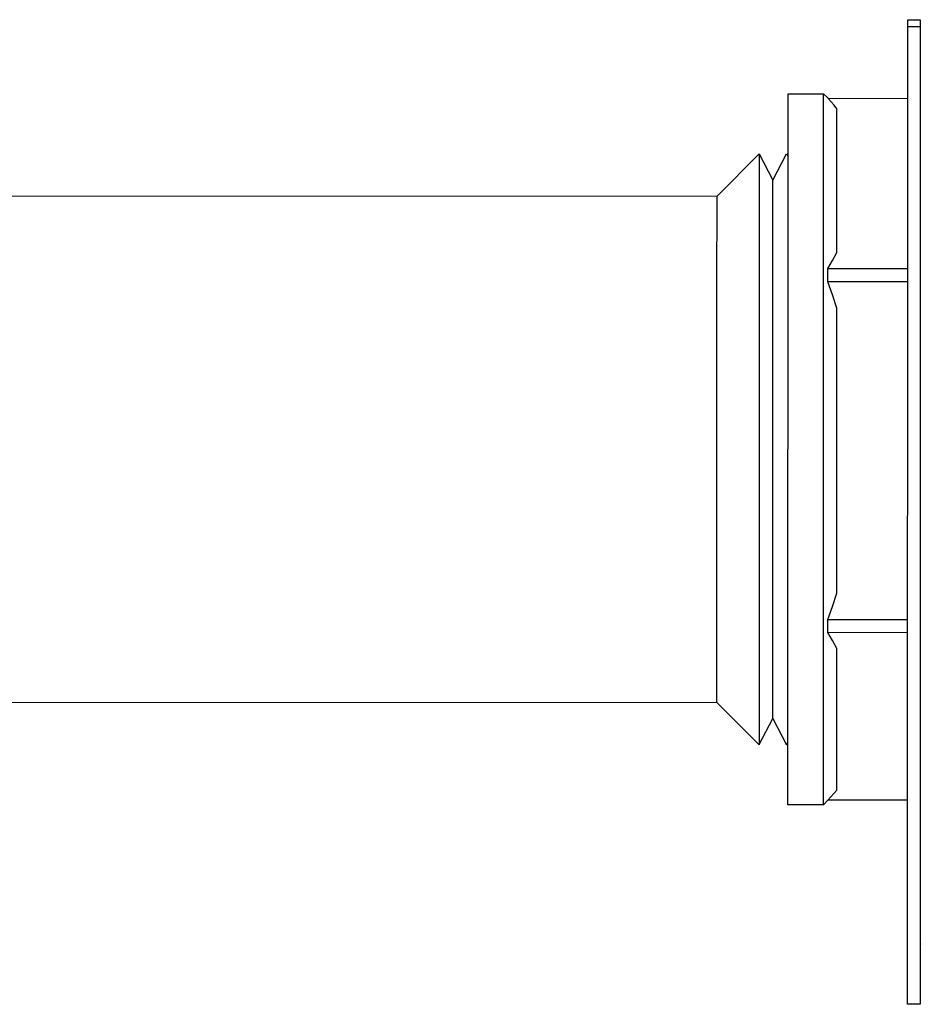
# Model space of a CAD drawing. Units: millimetres. Extents: x -610 to 600, y -427 to 384.
# Drawn here: x 498 to 548, y -401 to -346 of the extents above; entities that cross this region are included whole.
import ezdxf

# ---------------------------------------------------------------- set-up
doc = ezdxf.new("R2010")
doc.units = ezdxf.units.MM
doc.header["$MEASUREMENT"] = 0
doc.layers.add('Make2D$visible$lines', color=7, linetype='Continuous', true_color=0x000000)

msp = doc.modelspace()

# ---------------------------------------------------------------- linework, layer by layer
at = {"layer": 'Make2D$visible$lines', "color": 7, "true_color": 0xffffff}
for p, q in [((547.536, -345.933), (547.536, -345.525)), ((547.536, -345.525), (548.236, -345.525)), ((548.236, -345.525), (548.219, -400.926)), ((547.519, -400.926), (547.536, -345.933)), ((548.236, -345.933), (547.536, -345.933)), ((540.782, -389.697), (540.794, -349.697)), ((540.794, -349.697), (542.794, -349.698)), ((542.788, -369.783), (542.794, -349.698)), ((542.794, -349.698), (543.044, -349.948)), ((543.044, -349.954), (547.535, -349.949)), ((543.217, -350.144), (543.044, -349.954)), ((543.384, -350.339), (543.217, -350.144)), ((543.544, -350.54), (543.384, -350.339)), ((543.542, -358.623), (543.544, -350.54)), ((536.797, -355.446), (539.173, -353.071)), ((539.173, -353.071), (539.168, -369.625)), ((539.176, -353.076), (539.943, -354.552)), ((539.943, -354.553), (540.714, -353.072)), ((539.943, -354.552), (540.714, -353.076)), ((540.714, -353.076), (540.793, -353.224)), ((539.934, -384.841), (539.943, -354.553)), ((487.146, -355.431), (536.797, -355.446)), ((536.797, -355.448), (536.797, -355.446)), ((536.797, -355.446), (536.797, -355.446)), ((536.797, -355.446), (536.797, -355.446)), ((536.797, -355.457), (536.797, -355.448)), ((536.797, -355.498), (536.797, -355.457)), ((536.797, -355.672), (536.797, -355.498)), ((536.797, -356.424), (536.797, -355.672)), ((536.796, -359.576), (536.797, -356.424)), ((543.297, -359.077), (543.542, -358.623)), ((543.041, -359.525), (543.297, -359.077)), ((543.041, -360.272), (543.041, -359.525)), ((543.041, -359.525), (547.532, -359.526)), ((536.793, -369.635), (536.796, -359.576)), ((543.299, -361.008), (543.041, -360.272)), ((547.532, -360.273), (543.041, -360.272)), ((543.541, -361.749), (543.299, -361.008)), ((543.536, -377.796), (543.541, -361.749)), ((536.789, -383.945), (536.793, -369.635)), ((539.168, -369.625), (539.163, -386.321)), ((542.782, -389.697), (542.788, -369.783)), ((543.294, -378.537), (543.536, -377.796)), ((543.035, -379.272), (543.294, -378.537)), ((543.035, -380.015), (543.035, -379.272)), ((543.035, -379.272), (547.526, -379.273)), ((547.525, -380.016), (543.035, -380.015)), ((543.29, -380.458), (543.035, -380.015)), ((543.535, -380.907), (543.29, -380.458)), ((543.532, -388.871), (543.535, -380.907)), ((487.138, -383.93), (536.789, -383.945)), ((539.163, -386.321), (536.789, -383.945)), ((539.165, -386.317), (539.934, -384.841)), ((539.934, -384.841), (540.703, -386.318)), ((540.703, -386.318), (540.783, -386.169)), ((543.372, -389.067), (543.532, -388.871)), ((543.036, -389.441), (542.782, -389.697)), ((543.032, -389.444), (543.205, -389.259)), ((547.523, -389.446), (543.032, -389.444)), ((543.205, -389.259), (543.372, -389.067)), ((542.782, -389.697), (540.782, -389.697)), ((548.225, -397.661), (548.222, -397.706)), ((548.23, -397.617), (548.225, -397.661)), ((548.236, -397.572), (548.23, -397.617)), ((548.243, -397.528), (548.236, -397.572)), ((548.219, -400.926), (547.519, -400.926))]:
    msp.add_line(p, q, dxfattribs=at)

doc.saveas('drawing.dxf')
